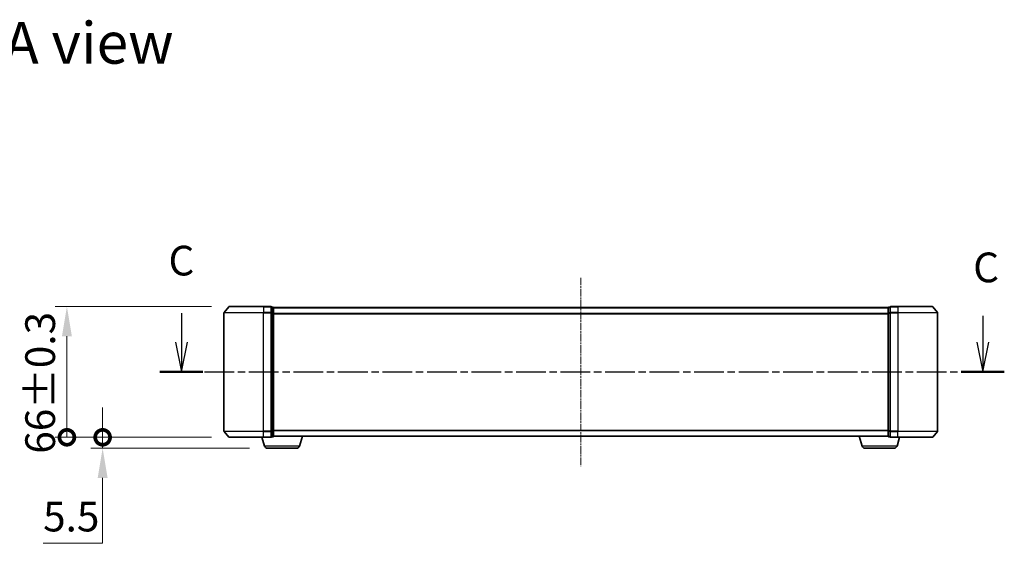
# Model space of a CAD drawing. Units: millimetres. Extents: x 10 to 7358, y 5 to 1691.
# Drawn here: x 1025 to 1521, y 472 to 736 of the extents above; entities that cross this region are included whole.
import ezdxf

# ---------------------------------------------------------------- set-up
doc = ezdxf.new("R2010")
doc.units = ezdxf.units.MM
doc.header["$LTSCALE"] = 0.666667
doc.linetypes.add('CHAIN', pattern=[0.3543, 0.2362, -0.0295, 0.0591, -0.0295])
doc.layers.get('Defpoints').update_dxf_attribs({"lineweight": 25})
doc.layers.add('Centerline (ISO)', color=7, linetype='Continuous', lineweight=18, true_color=0x80ffff)
for name, color, linetype, lineweight in [('Dimension (ISO)', 7, 'Continuous', 18), ('Dimension (ISO) @ 1', 7, 'Continuous', 18), ('Section Line (ISO)', 7, 'CHAIN', 25), ('Symbol (ISO)', 7, 'Continuous', 18), ('Visible (ISO)', 7, 'Continuous', 35), ('Visible Narrow (ISO)', 7, 'Continuous', 25)]:
    doc.layers.add(name, color=color, linetype=linetype, lineweight=lineweight)
doc.styles.add('Note Text (TK)', font='MS PGothic.ttf')
doc.dimstyles.new('Default - Method 1b (TK)', dxfattribs={"dimscale": 0.666667, "dimtxt": 2.5, "dimasz": 2.5, "dimexe": 1, "dimexo": 1.5, "dimgap": 1, "dimtad": 1, "dimtoh": 1, "dimrnd": 1e-08, "dimdsep": 46, "dimtxsty": 'Note Text (TK)', "dimcen": 0.09, "dimdle": 5, "dimclrd": 100, "dimclre": 100, "dimclrt": 7, "dimadec": 1, "dimazin": 1, "dimtfac": 1, "dimtmove": 0, "dimatfit": 3, "dimfxl": 0, "dimtolj": 1, "dimlwd": -1, "dimlwe": -1, "dimarcsym": 0})

# ---------------------------------------------------------------- blocks, each defined once
blk = doc.blocks.new('2dTransSection41')
at = {"layer": 'Section Line (ISO)', "linetype": 'Continuous'}
for p, q in [((152.164, 105.151), (152.164, 102.701)), ((219.546, 104.935), (219.546, 102.701)), ((151.664, 102.701), (152.164, 100.201)), ((152.164, 102.701), (152.164, 100.201)), ((152.164, 100.201), (152.664, 102.701)), ((219.046, 102.701), (219.546, 100.201)), ((219.546, 102.701), (219.546, 100.201)), ((219.546, 100.201), (220.046, 102.701))]:
    blk.add_line(p, q, dxfattribs=at)
at = {"layer": 'Section Line (ISO)', "linetype": 'CHAIN', "ltscale": 15.848582}
blk.add_line((150.356, 100.201), (221.353, 100.201), dxfattribs=at)
at = {"layer": 'Section Line (ISO)', "linetype": 'Continuous', "lineweight": 50}
for p, q in [((150.356, 100.201), (153.972, 100.201)), ((217.738, 100.201), (221.353, 100.201))]:
    blk.add_line(p, q, dxfattribs=at)
at = {"layer": 'Section Line (ISO)', "char_height": 2.5, "attachment_point": 7, "style": 'Note Text (TK)'}
for insert in [(151.077, 107.537), (218.735, 106.964)]:
    blk.add_mtext('C', dxfattribs=dict(at, insert=insert))
blk = doc.blocks.new('_DotSmall')
at = {"color": 0, "linetype": 'ByBlock', "const_width": 0.5}
blk.add_lwpolyline([(-0.0625, 0, 1), (0.0625, 0, 1)], format="xyb", close=True, dxfattribs=at)
blk = doc.blocks.new('*D69')
at = {"layer": 'Defpoints', "color": 0, "transparency": 16777216}
for p in [(1130.44, 591.54), (1048.56, 525.54), (1130.44, 525.54)]:
    blk.add_point(p, dxfattribs=at)
at = {"layer": 'Dimension (ISO)', "color": 100, "transparency": 16777216}
for p, q in [((1121.44, 591.54), (1042.56, 591.54)), ((1048.56, 576.54), (1048.56, 525.54)), ((1121.44, 525.54), (1042.56, 525.54))]:
    blk.add_line(p, q, dxfattribs=at)
blk.add_solid([(1046.06, 576.54), (1051.06, 576.54), (1048.56, 591.54)], dxfattribs=at)
at = {"layer": 'Dimension (ISO)', "color": 100, "transparency": 16777216, "xscale": 15, "yscale": 15, "zscale": 15, "rotation": 270}
blk.add_blockref('_DotSmall', (1048.56, 525.54), dxfattribs=at)
at = {"layer": 'Dimension (ISO)', "color": 7, "transparency": 16777216, "insert": (1035.06, 517.25), "char_height": 15, "attachment_point": 4, "rotation": 90, "style": 'Note Text (TK)'}
blk.add_mtext('\\A1;66±0.3', dxfattribs=at)
blk = doc.blocks.new('*D70')
at = {"layer": 'Defpoints', "color": 0, "transparency": 16777216}
for p in [(1130.44, 525.54), (1066.58, 520.04), (1149.72, 520.04)]:
    blk.add_point(p, dxfattribs=at)
at = {"layer": 'Dimension (ISO)', "color": 100, "transparency": 16777216}
for p, q in [((1066.58, 525.54), (1066.58, 540.54)), ((1121.44, 525.54), (1060.58, 525.54)), ((1066.58, 525.54), (1066.58, 520.04)), ((1140.72, 520.04), (1060.58, 520.04)), ((1066.58, 505.04), (1066.58, 472.02)), ((1066.58, 472.02), (1036.54, 472.02))]:
    blk.add_line(p, q, dxfattribs=at)
blk.add_solid([(1064.08, 505.04), (1069.08, 505.04), (1066.58, 520.04)], dxfattribs=at)
at = {"layer": 'Dimension (ISO)', "color": 100, "transparency": 16777216, "xscale": 15, "yscale": 15, "zscale": 15, "rotation": 270}
blk.add_blockref('_DotSmall', (1066.58, 525.54), dxfattribs=at)
at = {"layer": 'Dimension (ISO)', "color": 7, "transparency": 16777216, "insert": (1036.54, 485.52), "char_height": 15, "attachment_point": 4, "style": 'Note Text (TK)'}
blk.add_mtext('\\A1;5.5', dxfattribs=at)

msp = doc.modelspace()

# ---------------------------------------------------------------- linework, layer by layer
at = {"layer": 'Centerline (ISO)', "linetype": 'CHAIN', "ltscale": 23.990969}
msp.add_line((1307.80334, 606.03836), (1307.80334, 511.03836), dxfattribs=at)
at = {"layer": 'Visible (ISO)'}
for p, q in [((1130.21339, 591.43042), (1127.87287, 588.6218)), ((1130.44385, 591.53836), (1147.80334, 591.53836)), ((1151.50334, 591.53836), (1147.80334, 591.53836)), ((1151.80334, 588.42975), (1151.80334, 591.23836)), ((1152.50334, 591.23836), (1151.80334, 591.23836)), ((1463.80334, 591.23836), (1463.10334, 591.23836)), ((1463.80334, 591.23836), (1463.80334, 588.42975)), ((1467.80334, 591.53836), (1464.10334, 591.53836)), ((1467.80334, 591.53836), (1485.16283, 591.53836)), ((1485.39329, 591.43042), (1487.73381, 588.6218)), ((1127.80334, 588.42975), (1127.80334, 528.64698)), ((1151.80334, 528.64698), (1151.80334, 588.42975)), ((1152.80334, 591.03836), (1152.80334, 590.93836)), ((1152.80334, 591.03836), (1462.80334, 591.03836)), ((1152.80334, 588.24872), (1152.80334, 590.93836)), ((1152.80334, 528.828), (1152.80334, 588.24872)), ((1462.80334, 590.93836), (1462.80334, 591.03836)), ((1462.80334, 590.93836), (1462.80334, 588.24872)), ((1462.80334, 588.24872), (1462.80334, 528.828)), ((1463.80334, 588.42975), (1463.80334, 528.64698)), ((1487.80334, 528.64698), (1487.80334, 588.42975)), ((1130.21339, 525.64631), (1127.87287, 528.45492)), ((1151.80334, 525.83836), (1151.80334, 528.64698)), ((1152.80334, 526.13836), (1152.80334, 528.828)), ((1462.80334, 528.828), (1462.80334, 526.13836)), ((1463.80334, 528.64698), (1463.80334, 525.83836)), ((1485.39329, 525.64631), (1487.73381, 528.45492)), ((1147.80334, 525.53836), (1130.44385, 525.53836)), ((1148.28265, 521.10734), (1146.95334, 525.53836)), ((1147.80334, 525.53836), (1151.50334, 525.53836)), ((1151.80334, 525.83836), (1152.50334, 525.83836)), ((1152.80334, 526.03836), (1152.78618, 526.03836)), ((1152.80334, 526.13836), (1152.80334, 526.03836)), ((1152.80334, 526.03836), (1462.80334, 526.03836)), ((1165.92403, 521.10734), (1167.40334, 526.03836)), ((1449.68265, 521.10734), (1448.20334, 526.03836)), ((1462.80334, 526.03836), (1462.80334, 526.13836)), ((1462.8205, 526.03836), (1462.80334, 526.03836)), ((1463.10334, 525.83836), (1463.80334, 525.83836)), ((1464.10334, 525.53836), (1467.80334, 525.53836)), ((1467.32403, 521.10734), (1468.65334, 525.53836)), ((1485.16283, 525.53836), (1467.80334, 525.53836)), ((1164.48729, 520.03836), (1149.71939, 520.03836)), ((1465.88729, 520.03836), (1451.11939, 520.03836))]:
    msp.add_line(p, q, dxfattribs=at)
for centre, radius, start, end in [((1130.44385, 591.23836), 0.3, 90, 140.1944289), ((1151.50334, 591.23836), 0.3, 0, 90), ((1152.50334, 590.93836), 0.3, 0, 90), ((1463.10334, 590.93836), 0.3, 90, 180), ((1464.10334, 591.23836), 0.3, 90, 180), ((1485.16283, 591.23836), 0.3, 39.8055711, 90), ((1128.10334, 588.42975), 0.3, 140.1944289, 180), ((1487.50334, 588.42975), 0.3, 0, 39.8055711), ((1128.10334, 528.64698), 0.3, 180, 219.8055711), ((1487.50334, 528.64698), 0.3, 320.1944289, 0), ((1130.44385, 525.83836), 0.3, 219.8055711, 270), ((1151.50334, 525.83836), 0.3, 270, 0), ((1152.50334, 526.13836), 0.3, 270, 0), ((1463.10334, 526.13836), 0.3, 180, 270), ((1464.10334, 525.83836), 0.3, 180, 270), ((1485.16283, 525.83836), 0.3, 270, 320.1944289), ((1149.71939, 521.53836), 1.5, 196.6992442, 270), ((1164.48729, 521.53836), 1.5, 270, 343.3007558), ((1451.11939, 521.53836), 1.5, 196.6992442, 270), ((1465.88729, 521.53836), 1.5, 270, 343.3007558)]:
    msp.add_arc(centre, radius, start, end, dxfattribs=at)
at = {"layer": 'Visible Narrow (ISO)'}
for p, q in [((1147.80334, 591.43042), (1130.21339, 591.43042)), ((1147.80334, 591.43042), (1147.80334, 591.53836)), ((1147.80334, 591.43042), (1151.50334, 591.43042)), ((1147.80334, 591.43042), (1147.80334, 588.6218)), ((1151.50334, 591.43042), (1151.50334, 591.53836)), ((1151.50334, 591.43042), (1151.50334, 588.6218)), ((1151.80334, 591.13042), (1152.50334, 591.13042)), ((1152.50334, 591.13042), (1152.50334, 591.23836)), ((1152.50334, 591.13042), (1152.50334, 588.44078)), ((1463.10334, 591.23836), (1463.10334, 591.13042)), ((1463.10334, 588.44078), (1463.10334, 591.13042)), ((1463.10334, 591.13042), (1463.80334, 591.13042)), ((1464.10334, 591.53836), (1464.10334, 591.43042)), ((1464.10334, 588.6218), (1464.10334, 591.43042)), ((1464.10334, 591.43042), (1467.80334, 591.43042)), ((1467.80334, 591.43042), (1467.80334, 591.53836)), ((1467.80334, 591.43042), (1467.80334, 588.6218)), ((1485.39329, 591.43042), (1467.80334, 591.43042)), ((1147.80334, 588.42975), (1127.80334, 588.42975)), ((1127.87287, 588.6218), (1147.80334, 588.6218)), ((1151.50334, 588.6218), (1147.80334, 588.6218)), ((1147.80334, 588.6218), (1147.80334, 588.42975)), ((1147.80334, 588.42975), (1151.50334, 588.42975)), ((1147.80334, 528.64698), (1147.80334, 588.42975)), ((1151.50334, 588.42975), (1151.50334, 588.6218)), ((1151.50334, 588.42975), (1151.80334, 588.42975)), ((1151.50334, 588.42975), (1151.50334, 528.64698)), ((1152.50334, 588.44078), (1151.80334, 588.44078)), ((1151.80334, 588.24872), (1152.50334, 588.24872)), ((1152.50334, 588.24872), (1152.50334, 588.44078)), ((1152.50334, 588.24872), (1152.80334, 588.24872)), ((1152.50334, 588.24872), (1152.50334, 528.828)), ((1152.80334, 590.93042), (1462.80334, 590.93042)), ((1152.80334, 588.1218), (1462.80334, 588.1218)), ((1152.80334, 587.92975), (1462.80334, 587.92975)), ((1462.80334, 588.24872), (1463.10334, 588.24872)), ((1463.10334, 588.44078), (1463.10334, 588.24872)), ((1463.80334, 588.44078), (1463.10334, 588.44078)), ((1463.10334, 528.828), (1463.10334, 588.24872)), ((1463.10334, 588.24872), (1463.80334, 588.24872)), ((1463.80334, 588.42975), (1464.10334, 588.42975)), ((1464.10334, 588.6218), (1464.10334, 588.42975)), ((1467.80334, 588.6218), (1464.10334, 588.6218)), ((1464.10334, 528.64698), (1464.10334, 588.42975)), ((1464.10334, 588.42975), (1467.80334, 588.42975)), ((1467.80334, 588.6218), (1467.80334, 588.42975)), ((1467.80334, 588.6218), (1487.73381, 588.6218)), ((1467.80334, 588.42975), (1467.80334, 528.64698)), ((1487.80334, 588.42975), (1467.80334, 588.42975)), ((1127.80334, 528.64698), (1147.80334, 528.64698)), ((1147.80334, 528.45492), (1127.87287, 528.45492)), ((1151.50334, 528.64698), (1147.80334, 528.64698)), ((1147.80334, 528.45492), (1147.80334, 528.64698)), ((1147.80334, 528.45492), (1151.50334, 528.45492)), ((1147.80334, 525.64631), (1147.80334, 528.45492)), ((1151.80334, 528.64698), (1151.50334, 528.64698)), ((1151.50334, 528.45492), (1151.50334, 528.64698)), ((1151.50334, 528.45492), (1151.50334, 525.64631)), ((1152.50334, 528.828), (1151.80334, 528.828)), ((1151.80334, 528.63595), (1152.50334, 528.63595)), ((1152.80334, 528.828), (1152.50334, 528.828)), ((1152.50334, 528.63595), (1152.50334, 528.828)), ((1152.50334, 528.63595), (1152.50334, 525.94631)), ((1152.80334, 529.14698), (1462.80334, 529.14698)), ((1152.80334, 528.95492), (1462.80334, 528.95492)), ((1463.10334, 528.828), (1462.80334, 528.828)), ((1463.10334, 528.828), (1463.10334, 528.63595)), ((1463.80334, 528.828), (1463.10334, 528.828)), ((1463.10334, 525.94631), (1463.10334, 528.63595)), ((1463.10334, 528.63595), (1463.80334, 528.63595)), ((1464.10334, 528.64698), (1463.80334, 528.64698)), ((1464.10334, 528.64698), (1464.10334, 528.45492)), ((1467.80334, 528.64698), (1464.10334, 528.64698)), ((1464.10334, 525.64631), (1464.10334, 528.45492)), ((1464.10334, 528.45492), (1467.80334, 528.45492)), ((1467.80334, 528.45492), (1467.80334, 528.64698)), ((1467.80334, 528.64698), (1487.80334, 528.64698)), ((1467.80334, 525.64631), (1467.80334, 528.45492)), ((1487.73381, 528.45492), (1467.80334, 528.45492)), ((1130.21339, 525.64631), (1147.80334, 525.64631)), ((1151.50334, 525.64631), (1147.80334, 525.64631)), ((1147.80334, 525.64631), (1147.80334, 525.53836)), ((1151.50334, 525.53836), (1151.50334, 525.64631)), ((1152.50334, 525.94631), (1151.80334, 525.94631)), ((1152.50334, 525.83836), (1152.50334, 525.94631)), ((1152.80334, 526.14631), (1462.80334, 526.14631)), ((1463.10334, 525.94631), (1463.10334, 525.83836)), ((1463.80334, 525.94631), (1463.10334, 525.94631)), ((1464.10334, 525.64631), (1464.10334, 525.53836)), ((1467.80334, 525.64631), (1464.10334, 525.64631)), ((1467.80334, 525.64631), (1467.80334, 525.53836)), ((1467.80334, 525.64631), (1485.39329, 525.64631)), ((1165.92403, 521.10734), (1148.28265, 521.10734)), ((1467.32403, 521.10734), (1449.68265, 521.10734))]:
    msp.add_line(p, q, dxfattribs=at)
for centre, major_axis, start_param, end_param in [((1151.50334, 591.23836), (0.3, 0), 0, 1.570796327), ((1152.50334, 590.93836), (0.3, 0), 0, 1.570796327), ((1463.10334, 590.93836), (-0.3, 0), 4.71238898, 6.283185307), ((1464.10334, 591.23836), (-0.3, 0), 4.71238898, 6.283185307), ((1151.50334, 588.42975), (0.3, 0), 0, 1.570796327), ((1152.50334, 588.24872), (0.3, 0), 0, 1.570796327), ((1463.10334, 588.24872), (-0.3, 0), 4.71238898, 6.283185307), ((1464.10334, 588.42975), (-0.3, 0), 4.71238898, 6.283185307), ((1151.50334, 528.64698), (0.3, 0), 4.71238898, 6.283185307), ((1152.50334, 528.828), (0.3, 0), 4.71238898, 6.283185307), ((1463.10334, 528.828), (-0.3, 0), 0, 1.570796327), ((1464.10334, 528.64698), (-0.3, 0), 0, 1.570796327), ((1151.50334, 525.83836), (0.3, 0), 4.71238898, 6.283185307), ((1152.50334, 526.13836), (0.3, 0), 4.71238898, 6.283185307), ((1463.10334, 526.13836), (-0.3, 0), 0, 1.570796327), ((1464.10334, 525.83836), (-0.3, 0), 0, 1.570796327)]:
    msp.add_ellipse(centre, major_axis=major_axis, ratio=0.6401844, start_param=start_param, end_param=end_param, dxfattribs=at)

# ---------------------------------------------------------------- block references
at = {"layer": 'Section Line (ISO)', "xscale": 6, "yscale": 6, "zscale": 6}
msp.add_blockref('2dTransSection41', (193.33333, -42.66667), dxfattribs=at)

# ---------------------------------------------------------------- texts
at = {"layer": 'Symbol (ISO)', "color": 7, "insert": (1016.90596, 724.6584), "char_height": 20.9999996, "attachment_point": 4, "line_spacing_factor": 1.5, "style": 'Note Text (TK)'}
msp.add_mtext('\\fＭＳ Ｐゴシック|b0|i0;{\\H21.0000;A view}', dxfattribs=at)

# ---------------------------------------------------------------- dimensions: what is measured, and where the dimension line sits
at = {"layer": 'Dimension (ISO) @ 1', "color": 100, "true_color": 0x00ff3f}
for base, p1, p2, override, picture, middle in [((1048.55959, 525.53836), (1130.44385, 591.53836), (1130.44385, 525.53836), {"dimscale": 1, "dimtxt": 15, "dimasz": 15, "dimexe": 6, "dimexo": 9, "dimgap": 6, "dimdec": 2, "dimblk2": 'DotSmall', "dimsah": 1, "dimcen": 0.54, "dimdle": 0, "dimtol": 1, "dimlim": 0, "dimtp": 0.3, "dimtm": 0.3, "dimtdec": 2, "dimtix": 0, "dimtofl": 0, "dimtmove": 0, "dimatfit": 1}, '*D69', (1048.55959, 551.03836)), ((1066.57663, 520.03836), (1130.44385, 525.53836), (1149.71939, 520.03836), {"dimscale": 1, "dimtxt": 15, "dimasz": 15, "dimexe": 6, "dimexo": 9, "dimgap": 6, "dimdec": 2, "dimblk1": 'DotSmall', "dimsah": 1, "dimcen": 0.54, "dimdle": 0, "dimtol": 0, "dimlim": 0, "dimtp": 0, "dimtm": 0, "dimtdec": 2, "dimtix": 0, "dimtofl": 1, "dimtmove": 0, "dimatfit": 1}, '*D70', (1048.55959, 472.02132))]:
    dim = msp.add_linear_dim(base=base, p1=p1, p2=p2, angle=90, dimstyle='Default - Method 1b (TK)', override=override, dxfattribs=at)
    dim.commit()
    dim.dimension.update_dxf_attribs({"geometry": picture, "text_midpoint": middle, "dimtype": 128})

doc.saveas('drawing.dxf')
